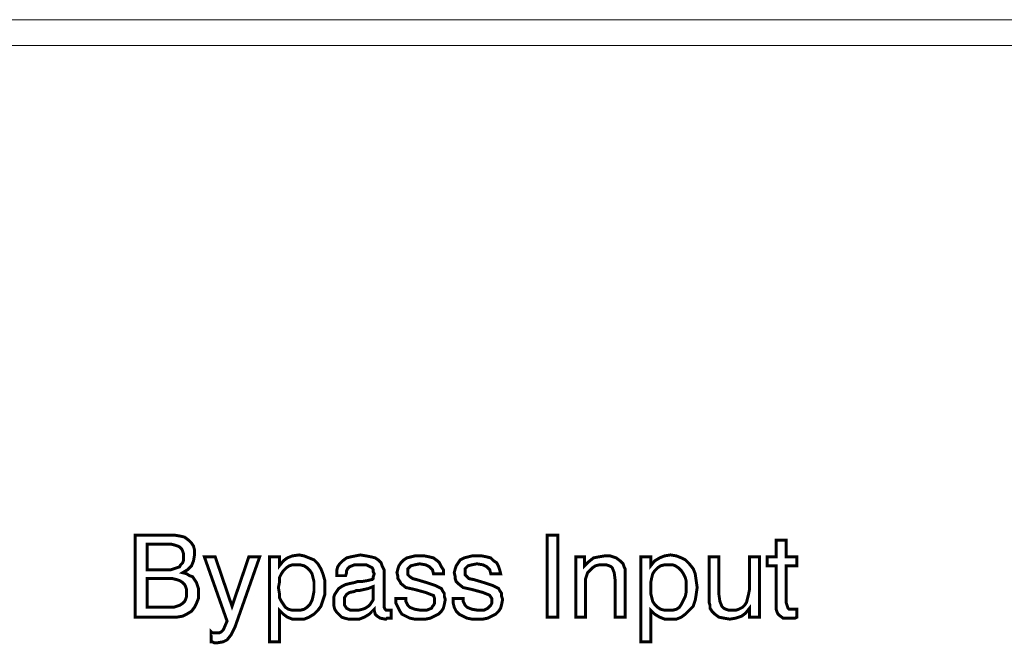
# Model space of a CAD drawing. Units: millimetres. Extents: x 0 to 432, y 0 to 43.
# Drawn here: x 106 to 133, y 26 to 43 of the extents above; entities that cross this region are included whole.
import ezdxf

# ---------------------------------------------------------------- set-up
doc = ezdxf.new("R2010")
doc.units = ezdxf.units.MM
doc.header["$MEASUREMENT"] = 0

msp = doc.modelspace()

# ---------------------------------------------------------------- linework, layer by layer
at = {"color": 7, "lineweight": 20}
for points in [[(0.351, 42.687), (431.649, 42.687), (431.649, 41.985), (0.351, 41.985), (0.351, 42.687), (0.351, 42.687)], [(109.404, 26.352), (109.404, 28.593), (110.322, 28.593), (110.484, 28.593), (110.646, 28.566), (110.754, 28.539), (110.862, 28.458), (110.943, 28.377), (110.997, 28.296), (111.024, 28.188), (111.024, 28.053), (110.997, 27.891), (110.943, 27.756), (110.835, 27.648), (110.7, 27.567), (110.808, 27.54), (110.889, 27.486), (110.97, 27.459), (111.024, 27.378), (111.078, 27.297), (111.105, 27.216), (111.132, 27.135), (111.132, 27.027), (111.132, 26.865), (111.078, 26.73), (111.024, 26.622), (110.943, 26.514), (110.808, 26.433), (110.7, 26.379), (110.538, 26.352), (110.376, 26.352), (109.404, 26.352), (109.404, 26.352)], [(120.663, 26.352), (120.663, 28.593), (120.96, 28.593), (120.96, 26.352), (120.663, 26.352), (120.663, 26.352)], [(109.728, 27.648), (110.268, 27.648), (110.376, 27.648), (110.457, 27.675), (110.538, 27.702), (110.619, 27.729), (110.646, 27.783), (110.7, 27.837), (110.727, 27.918), (110.727, 27.999), (110.727, 28.08), (110.7, 28.161), (110.673, 28.215), (110.619, 28.269), (110.565, 28.296), (110.484, 28.323), (110.376, 28.35), (110.295, 28.35), (109.728, 28.35), (109.728, 27.648), (109.728, 27.648)], [(127.197, 26.757), (127.224, 26.676), (127.251, 26.595), (127.278, 26.568), (127.359, 26.568), (127.386, 26.568), (127.413, 26.568), (127.467, 26.568), (127.494, 26.568), (127.494, 26.352), (127.44, 26.325), (127.386, 26.325), (127.332, 26.325), (127.278, 26.325), (127.116, 26.325), (127.008, 26.406), (126.981, 26.433), (126.954, 26.487), (126.927, 26.568), (126.927, 26.649), (126.927, 27.756), (126.684, 27.756), (126.684, 27.999), (126.927, 27.999), (126.927, 28.458), (127.197, 28.458), (127.197, 27.999), (127.494, 27.999), (127.494, 27.756), (127.197, 27.756), (127.197, 26.757), (127.197, 26.757)], [(112.509, 27.999), (112.806, 27.999), (112.131, 26.082), (112.023, 25.866), (111.915, 25.731), (111.807, 25.677), (111.645, 25.65), (111.591, 25.65), (111.564, 25.65), (111.51, 25.677), (111.483, 25.677), (111.483, 25.947), (111.51, 25.92), (111.564, 25.92), (111.591, 25.92), (111.645, 25.92), (111.699, 25.92), (111.753, 25.947), (111.807, 26.001), (111.834, 26.055), (111.915, 26.244), (111.294, 27.999), (111.591, 27.999), (112.05, 26.649), (112.509, 27.999), (112.509, 27.999)], [(113.076, 25.677), (113.076, 27.999), (113.346, 27.999), (113.346, 27.756), (113.454, 27.891), (113.562, 27.972), (113.697, 28.026), (113.886, 28.053), (114.021, 28.026), (114.156, 27.972), (114.291, 27.918), (114.399, 27.81), (114.48, 27.675), (114.534, 27.54), (114.588, 27.351), (114.588, 27.162), (114.588, 26.973), (114.534, 26.811), (114.48, 26.649), (114.399, 26.541), (114.291, 26.433), (114.156, 26.352), (114.021, 26.298), (113.859, 26.298), (113.697, 26.298), (113.562, 26.352), (113.454, 26.433), (113.346, 26.541), (113.346, 25.677), (113.076, 25.677), (113.076, 25.677)], [(115.938, 26.568), (115.803, 26.433), (115.668, 26.352), (115.533, 26.298), (115.371, 26.298), (115.236, 26.298), (115.128, 26.325), (115.047, 26.352), (114.966, 26.433), (114.912, 26.487), (114.858, 26.568), (114.831, 26.676), (114.831, 26.784), (114.831, 26.892), (114.858, 26.973), (114.912, 27.054), (114.966, 27.135), (115.047, 27.189), (115.155, 27.243), (115.263, 27.27), (115.398, 27.297), (115.479, 27.324), (115.587, 27.324), (115.749, 27.351), (115.857, 27.378), (115.884, 27.378), (115.911, 27.405), (115.911, 27.459), (115.938, 27.54), (115.911, 27.594), (115.911, 27.648), (115.884, 27.702), (115.83, 27.729), (115.722, 27.783), (115.56, 27.783), (115.398, 27.783), (115.263, 27.729), (115.209, 27.675), (115.182, 27.621), (115.182, 27.567), (115.155, 27.486), (114.912, 27.486), (114.912, 27.513), (114.912, 27.621), (114.939, 27.729), (114.993, 27.81), (115.074, 27.891), (115.182, 27.972), (115.29, 27.999), (115.425, 28.026), (115.56, 28.053), (115.722, 28.026), (115.857, 27.999), (115.965, 27.972), (116.046, 27.918), (116.127, 27.837), (116.154, 27.756), (116.208, 27.648), (116.208, 27.54), (116.208, 26.703), (116.208, 26.622), (116.235, 26.568), (116.262, 26.541), (116.316, 26.541), (116.316, 26.541), (116.343, 26.541), (116.37, 26.541), (116.397, 26.541), (116.397, 26.325), (116.343, 26.325), (116.289, 26.325), (116.262, 26.298), (116.235, 26.298), (116.1, 26.325), (116.019, 26.379), (115.965, 26.433), (115.938, 26.541), (115.938, 26.568), (115.938, 26.568)], [(116.532, 26.865), (116.802, 26.865), (116.802, 26.784), (116.829, 26.73), (116.856, 26.676), (116.91, 26.622), (117.045, 26.568), (117.207, 26.541), (117.369, 26.541), (117.504, 26.595), (117.531, 26.649), (117.558, 26.676), (117.585, 26.73), (117.585, 26.811), (117.585, 26.865), (117.558, 26.946), (117.477, 26.973), (117.342, 27.027), (117.045, 27.108), (116.802, 27.162), (116.667, 27.27), (116.64, 27.324), (116.586, 27.405), (116.586, 27.459), (116.559, 27.567), (116.586, 27.675), (116.613, 27.756), (116.667, 27.837), (116.748, 27.918), (116.829, 27.972), (116.937, 27.999), (117.045, 28.026), (117.18, 28.026), (117.315, 28.026), (117.45, 27.999), (117.558, 27.972), (117.666, 27.891), (117.72, 27.837), (117.774, 27.729), (117.828, 27.648), (117.828, 27.54), (117.828, 27.54), (117.558, 27.54), (117.531, 27.648), (117.45, 27.729), (117.342, 27.783), (117.18, 27.81), (117.045, 27.783), (116.937, 27.756), (116.856, 27.675), (116.856, 27.567), (116.856, 27.513), (116.91, 27.459), (116.991, 27.405), (117.099, 27.378), (117.369, 27.297), (117.612, 27.216), (117.774, 27.135), (117.801, 27.081), (117.855, 27), (117.855, 26.919), (117.882, 26.838), (117.855, 26.703), (117.828, 26.595), (117.774, 26.514), (117.693, 26.433), (117.585, 26.379), (117.477, 26.325), (117.342, 26.298), (117.18, 26.298), (117.045, 26.298), (116.91, 26.325), (116.802, 26.379), (116.694, 26.433), (116.64, 26.514), (116.586, 26.622), (116.532, 26.73), (116.532, 26.865), (116.532, 26.865)], [(118.098, 26.865), (118.368, 26.865), (118.368, 26.784), (118.395, 26.73), (118.422, 26.676), (118.476, 26.622), (118.611, 26.568), (118.773, 26.541), (118.935, 26.541), (119.043, 26.595), (119.097, 26.649), (119.124, 26.676), (119.151, 26.73), (119.151, 26.811), (119.151, 26.865), (119.097, 26.946), (119.043, 26.973), (118.908, 27.027), (118.611, 27.108), (118.368, 27.162), (118.233, 27.27), (118.179, 27.324), (118.152, 27.405), (118.152, 27.459), (118.125, 27.567), (118.152, 27.675), (118.179, 27.756), (118.233, 27.837), (118.287, 27.918), (118.395, 27.972), (118.503, 27.999), (118.611, 28.026), (118.746, 28.026), (118.881, 28.026), (119.016, 27.999), (119.124, 27.972), (119.205, 27.891), (119.286, 27.837), (119.34, 27.729), (119.367, 27.648), (119.394, 27.54), (119.394, 27.54), (119.124, 27.54), (119.097, 27.648), (119.016, 27.729), (118.908, 27.783), (118.746, 27.81), (118.611, 27.783), (118.503, 27.756), (118.422, 27.675), (118.422, 27.567), (118.422, 27.513), (118.476, 27.459), (118.53, 27.405), (118.665, 27.378), (118.935, 27.297), (119.178, 27.216), (119.34, 27.135), (119.367, 27.081), (119.421, 27), (119.421, 26.919), (119.448, 26.838), (119.421, 26.703), (119.394, 26.595), (119.34, 26.514), (119.259, 26.433), (119.151, 26.379), (119.043, 26.325), (118.908, 26.298), (118.746, 26.298), (118.611, 26.298), (118.476, 26.325), (118.368, 26.379), (118.26, 26.433), (118.179, 26.514), (118.125, 26.622), (118.098, 26.73), (118.098, 26.865), (118.098, 26.865)], [(122.526, 26.352), (122.526, 27.351), (122.499, 27.567), (122.445, 27.702), (122.418, 27.729), (122.364, 27.756), (122.283, 27.783), (122.202, 27.783), (122.094, 27.783), (121.986, 27.756), (121.905, 27.702), (121.851, 27.648), (121.77, 27.567), (121.743, 27.486), (121.716, 27.405), (121.716, 27.27), (121.716, 26.352), (121.446, 26.352), (121.446, 27.999), (121.689, 27.999), (121.689, 27.756), (121.797, 27.864), (121.932, 27.972), (122.067, 27.999), (122.229, 28.026), (122.391, 28.026), (122.553, 27.972), (122.661, 27.891), (122.742, 27.81), (122.769, 27.729), (122.796, 27.675), (122.796, 27.567), (122.796, 27.405), (122.796, 27.324), (122.796, 26.352), (122.526, 26.352), (122.526, 26.352)], [(123.228, 25.677), (123.228, 27.999), (123.498, 27.999), (123.498, 27.756), (123.606, 27.891), (123.741, 27.972), (123.876, 28.026), (124.038, 28.053), (124.2, 28.026), (124.335, 27.972), (124.443, 27.918), (124.551, 27.81), (124.659, 27.675), (124.713, 27.54), (124.74, 27.351), (124.767, 27.162), (124.74, 26.973), (124.713, 26.811), (124.659, 26.649), (124.551, 26.541), (124.443, 26.433), (124.335, 26.352), (124.2, 26.298), (124.038, 26.298), (123.876, 26.298), (123.741, 26.352), (123.606, 26.433), (123.498, 26.541), (123.498, 25.677), (123.228, 25.677), (123.228, 25.677)], [(125.361, 27.999), (125.361, 26.973), (125.388, 26.784), (125.442, 26.649), (125.496, 26.595), (125.55, 26.568), (125.631, 26.541), (125.712, 26.541), (125.82, 26.541), (125.901, 26.568), (126.009, 26.622), (126.063, 26.676), (126.117, 26.757), (126.144, 26.865), (126.171, 26.973), (126.198, 27.108), (126.198, 27.999), (126.468, 27.999), (126.468, 26.352), (126.198, 26.352), (126.198, 26.595), (126.09, 26.46), (125.982, 26.379), (125.82, 26.325), (125.658, 26.298), (125.496, 26.325), (125.361, 26.352), (125.253, 26.433), (125.172, 26.514), (125.118, 26.595), (125.118, 26.676), (125.091, 26.757), (125.091, 26.919), (125.091, 27), (125.091, 27.999), (125.361, 27.999), (125.361, 27.999)], [(113.319, 27.162), (113.346, 27), (113.346, 26.892), (113.4, 26.784), (113.454, 26.703), (113.508, 26.622), (113.589, 26.568), (113.697, 26.541), (113.805, 26.541), (113.913, 26.541), (114.021, 26.568), (114.102, 26.622), (114.183, 26.703), (114.237, 26.811), (114.264, 26.919), (114.291, 27.054), (114.291, 27.189), (114.291, 27.324), (114.264, 27.432), (114.237, 27.54), (114.183, 27.621), (114.102, 27.702), (114.021, 27.756), (113.913, 27.783), (113.805, 27.783), (113.697, 27.783), (113.616, 27.756), (113.535, 27.702), (113.454, 27.621), (113.4, 27.54), (113.346, 27.432), (113.346, 27.297), (113.319, 27.162), (113.319, 27.162)], [(123.498, 27.162), (123.498, 27), (123.525, 26.892), (123.552, 26.784), (123.606, 26.703), (123.687, 26.622), (123.768, 26.568), (123.876, 26.541), (123.984, 26.541), (124.092, 26.541), (124.2, 26.568), (124.281, 26.622), (124.335, 26.703), (124.389, 26.811), (124.443, 26.919), (124.47, 27.054), (124.47, 27.189), (124.47, 27.324), (124.443, 27.432), (124.389, 27.54), (124.335, 27.621), (124.254, 27.702), (124.173, 27.756), (124.092, 27.783), (123.984, 27.783), (123.876, 27.783), (123.768, 27.756), (123.687, 27.702), (123.606, 27.621), (123.552, 27.54), (123.525, 27.432), (123.498, 27.297), (123.498, 27.162), (123.498, 27.162)], [(109.728, 26.622), (110.349, 26.622), (110.457, 26.622), (110.538, 26.649), (110.619, 26.676), (110.7, 26.73), (110.754, 26.784), (110.781, 26.838), (110.808, 26.919), (110.808, 27.027), (110.808, 27.108), (110.781, 27.189), (110.754, 27.243), (110.7, 27.297), (110.619, 27.351), (110.538, 27.378), (110.43, 27.405), (110.295, 27.405), (109.728, 27.405), (109.728, 26.622), (109.728, 26.622)], [(115.911, 27.189), (115.776, 27.135), (115.533, 27.081), (115.452, 27.081), (115.398, 27.054), (115.263, 27.027), (115.182, 26.973), (115.128, 26.892), (115.128, 26.784), (115.128, 26.676), (115.182, 26.595), (115.29, 26.541), (115.425, 26.541), (115.506, 26.541), (115.614, 26.568), (115.695, 26.595), (115.776, 26.649), (115.83, 26.703), (115.884, 26.784), (115.911, 26.838), (115.911, 26.946), (115.911, 27.189), (115.911, 27.189)]]:
    msp.add_lwpolyline(points, dxfattribs=at)
at = {"color": 7, "lineweight": 20, "const_width": 0.081}
for points in [[(109.404, 26.352), (109.404, 28.593), (110.322, 28.593), (110.484, 28.593), (110.646, 28.566), (110.754, 28.539), (110.862, 28.458), (110.943, 28.377), (110.997, 28.296), (111.024, 28.188), (111.024, 28.053), (110.997, 27.891), (110.943, 27.756), (110.835, 27.648), (110.7, 27.567), (110.808, 27.54), (110.889, 27.486), (110.97, 27.459), (111.024, 27.378), (111.078, 27.297), (111.105, 27.216), (111.132, 27.135), (111.132, 27.027), (111.132, 26.865), (111.078, 26.73), (111.024, 26.622), (110.943, 26.514), (110.808, 26.433), (110.7, 26.379), (110.538, 26.352), (110.376, 26.352), (109.404, 26.352)], [(120.663, 26.352), (120.663, 28.593), (120.96, 28.593), (120.96, 26.352), (120.663, 26.352), (120.663, 26.352)], [(109.728, 27.648), (110.268, 27.648), (110.376, 27.648), (110.457, 27.675), (110.538, 27.702), (110.619, 27.729), (110.646, 27.783), (110.7, 27.837), (110.727, 27.918), (110.727, 27.999), (110.727, 28.08), (110.7, 28.161), (110.673, 28.215), (110.619, 28.269), (110.565, 28.296), (110.484, 28.323), (110.376, 28.35), (110.295, 28.35), (109.728, 28.35), (109.728, 27.648)], [(127.197, 26.757), (127.224, 26.676), (127.251, 26.595), (127.278, 26.568), (127.359, 26.568), (127.386, 26.568), (127.413, 26.568), (127.467, 26.568), (127.494, 26.568), (127.494, 26.352), (127.44, 26.325), (127.386, 26.325), (127.332, 26.325), (127.278, 26.325), (127.116, 26.325), (127.008, 26.406), (126.981, 26.433), (126.954, 26.487), (126.927, 26.568), (126.927, 26.649), (126.927, 27.756), (126.684, 27.756), (126.684, 27.999), (126.927, 27.999), (126.927, 28.458), (127.197, 28.458), (127.197, 27.999), (127.494, 27.999), (127.494, 27.756), (127.197, 27.756), (127.197, 26.757)], [(112.509, 27.999), (112.806, 27.999), (112.131, 26.082), (112.023, 25.866), (111.915, 25.731), (111.807, 25.677), (111.645, 25.65), (111.591, 25.65), (111.564, 25.65), (111.51, 25.677), (111.483, 25.677), (111.483, 25.947), (111.51, 25.92), (111.564, 25.92), (111.591, 25.92), (111.645, 25.92), (111.699, 25.92), (111.753, 25.947), (111.807, 26.001), (111.834, 26.055), (111.915, 26.244), (111.294, 27.999), (111.591, 27.999), (112.05, 26.649), (112.509, 27.999)], [(113.076, 25.677), (113.076, 27.999), (113.346, 27.999), (113.346, 27.756), (113.454, 27.891), (113.562, 27.972), (113.697, 28.026), (113.886, 28.053), (114.021, 28.026), (114.156, 27.972), (114.291, 27.918), (114.399, 27.81), (114.48, 27.675), (114.534, 27.54), (114.588, 27.351), (114.588, 27.162), (114.588, 26.973), (114.534, 26.811), (114.48, 26.649), (114.399, 26.541), (114.291, 26.433), (114.156, 26.352), (114.021, 26.298), (113.859, 26.298), (113.697, 26.298), (113.562, 26.352), (113.454, 26.433), (113.346, 26.541), (113.346, 25.677), (113.076, 25.677)], [(115.938, 26.568), (115.803, 26.433), (115.668, 26.352), (115.533, 26.298), (115.371, 26.298), (115.236, 26.298), (115.128, 26.325), (115.047, 26.352), (114.966, 26.433), (114.912, 26.487), (114.858, 26.568), (114.831, 26.676), (114.831, 26.784), (114.831, 26.892), (114.858, 26.973), (114.912, 27.054), (114.966, 27.135), (115.047, 27.189), (115.155, 27.243), (115.263, 27.27), (115.398, 27.297), (115.479, 27.324), (115.587, 27.324), (115.749, 27.351), (115.857, 27.378), (115.884, 27.378), (115.911, 27.405), (115.911, 27.459), (115.938, 27.54), (115.911, 27.594), (115.911, 27.648), (115.884, 27.702), (115.83, 27.729), (115.722, 27.783), (115.56, 27.783), (115.398, 27.783), (115.263, 27.729), (115.209, 27.675), (115.182, 27.621), (115.182, 27.567), (115.155, 27.486), (114.912, 27.486), (114.912, 27.513), (114.912, 27.621), (114.939, 27.729), (114.993, 27.81), (115.074, 27.891), (115.182, 27.972), (115.29, 27.999), (115.425, 28.026), (115.56, 28.053), (115.722, 28.026), (115.857, 27.999), (115.965, 27.972), (116.046, 27.918), (116.127, 27.837), (116.154, 27.756), (116.208, 27.648), (116.208, 27.54), (116.208, 26.703), (116.208, 26.622), (116.235, 26.568), (116.262, 26.541), (116.316, 26.541), (116.316, 26.541), (116.343, 26.541), (116.37, 26.541), (116.397, 26.541), (116.397, 26.325), (116.343, 26.325), (116.289, 26.325), (116.262, 26.298), (116.235, 26.298), (116.1, 26.325), (116.019, 26.379), (115.965, 26.433), (115.938, 26.541), (115.938, 26.568)], [(116.532, 26.865), (116.802, 26.865), (116.802, 26.784), (116.829, 26.73), (116.856, 26.676), (116.91, 26.622), (117.045, 26.568), (117.207, 26.541), (117.369, 26.541), (117.504, 26.595), (117.531, 26.649), (117.558, 26.676), (117.585, 26.73), (117.585, 26.811), (117.585, 26.865), (117.558, 26.946), (117.477, 26.973), (117.342, 27.027), (117.045, 27.108), (116.802, 27.162), (116.667, 27.27), (116.64, 27.324), (116.586, 27.405), (116.586, 27.459), (116.559, 27.567), (116.586, 27.675), (116.613, 27.756), (116.667, 27.837), (116.748, 27.918), (116.829, 27.972), (116.937, 27.999), (117.045, 28.026), (117.18, 28.026), (117.315, 28.026), (117.45, 27.999), (117.558, 27.972), (117.666, 27.891), (117.72, 27.837), (117.774, 27.729), (117.828, 27.648), (117.828, 27.54), (117.828, 27.54), (117.558, 27.54), (117.531, 27.648), (117.45, 27.729), (117.342, 27.783), (117.18, 27.81), (117.045, 27.783), (116.937, 27.756), (116.856, 27.675), (116.856, 27.567), (116.856, 27.513), (116.91, 27.459), (116.991, 27.405), (117.099, 27.378), (117.369, 27.297), (117.612, 27.216), (117.774, 27.135), (117.801, 27.081), (117.855, 27), (117.855, 26.919), (117.882, 26.838), (117.855, 26.703), (117.828, 26.595), (117.774, 26.514), (117.693, 26.433), (117.585, 26.379), (117.477, 26.325), (117.342, 26.298), (117.18, 26.298), (117.045, 26.298), (116.91, 26.325), (116.802, 26.379), (116.694, 26.433), (116.64, 26.514), (116.586, 26.622), (116.532, 26.73), (116.532, 26.865), (116.532, 26.865)], [(118.098, 26.865), (118.368, 26.865), (118.368, 26.784), (118.395, 26.73), (118.422, 26.676), (118.476, 26.622), (118.611, 26.568), (118.773, 26.541), (118.935, 26.541), (119.043, 26.595), (119.097, 26.649), (119.124, 26.676), (119.151, 26.73), (119.151, 26.811), (119.151, 26.865), (119.097, 26.946), (119.043, 26.973), (118.908, 27.027), (118.611, 27.108), (118.368, 27.162), (118.233, 27.27), (118.179, 27.324), (118.152, 27.405), (118.152, 27.459), (118.125, 27.567), (118.152, 27.675), (118.179, 27.756), (118.233, 27.837), (118.287, 27.918), (118.395, 27.972), (118.503, 27.999), (118.611, 28.026), (118.746, 28.026), (118.881, 28.026), (119.016, 27.999), (119.124, 27.972), (119.205, 27.891), (119.286, 27.837), (119.34, 27.729), (119.367, 27.648), (119.394, 27.54), (119.394, 27.54), (119.124, 27.54), (119.097, 27.648), (119.016, 27.729), (118.908, 27.783), (118.746, 27.81), (118.611, 27.783), (118.503, 27.756), (118.422, 27.675), (118.422, 27.567), (118.422, 27.513), (118.476, 27.459), (118.53, 27.405), (118.665, 27.378), (118.935, 27.297), (119.178, 27.216), (119.34, 27.135), (119.367, 27.081), (119.421, 27), (119.421, 26.919), (119.448, 26.838), (119.421, 26.703), (119.394, 26.595), (119.34, 26.514), (119.259, 26.433), (119.151, 26.379), (119.043, 26.325), (118.908, 26.298), (118.746, 26.298), (118.611, 26.298), (118.476, 26.325), (118.368, 26.379), (118.26, 26.433), (118.179, 26.514), (118.125, 26.622), (118.098, 26.73), (118.098, 26.865), (118.098, 26.865)], [(122.526, 26.352), (122.526, 27.351), (122.499, 27.567), (122.445, 27.702), (122.418, 27.729), (122.364, 27.756), (122.283, 27.783), (122.202, 27.783), (122.094, 27.783), (121.986, 27.756), (121.905, 27.702), (121.851, 27.648), (121.77, 27.567), (121.743, 27.486), (121.716, 27.405), (121.716, 27.27), (121.716, 26.352), (121.446, 26.352), (121.446, 27.999), (121.689, 27.999), (121.689, 27.756), (121.797, 27.864), (121.932, 27.972), (122.067, 27.999), (122.229, 28.026), (122.391, 28.026), (122.553, 27.972), (122.661, 27.891), (122.742, 27.81), (122.769, 27.729), (122.796, 27.675), (122.796, 27.567), (122.796, 27.405), (122.796, 27.324), (122.796, 26.352), (122.526, 26.352)], [(123.228, 25.677), (123.228, 27.999), (123.498, 27.999), (123.498, 27.756), (123.606, 27.891), (123.741, 27.972), (123.876, 28.026), (124.038, 28.053), (124.2, 28.026), (124.335, 27.972), (124.443, 27.918), (124.551, 27.81), (124.659, 27.675), (124.713, 27.54), (124.74, 27.351), (124.767, 27.162), (124.74, 26.973), (124.713, 26.811), (124.659, 26.649), (124.551, 26.541), (124.443, 26.433), (124.335, 26.352), (124.2, 26.298), (124.038, 26.298), (123.876, 26.298), (123.741, 26.352), (123.606, 26.433), (123.498, 26.541), (123.498, 25.677), (123.228, 25.677)], [(125.361, 27.999), (125.361, 26.973), (125.388, 26.784), (125.442, 26.649), (125.496, 26.595), (125.55, 26.568), (125.631, 26.541), (125.712, 26.541), (125.82, 26.541), (125.901, 26.568), (126.009, 26.622), (126.063, 26.676), (126.117, 26.757), (126.144, 26.865), (126.171, 26.973), (126.198, 27.108), (126.198, 27.999), (126.468, 27.999), (126.468, 26.352), (126.198, 26.352), (126.198, 26.595), (126.09, 26.46), (125.982, 26.379), (125.82, 26.325), (125.658, 26.298), (125.496, 26.325), (125.361, 26.352), (125.253, 26.433), (125.172, 26.514), (125.118, 26.595), (125.118, 26.676), (125.091, 26.757), (125.091, 26.919), (125.091, 27), (125.091, 27.999), (125.361, 27.999)], [(113.319, 27.162), (113.346, 27), (113.346, 26.892), (113.4, 26.784), (113.454, 26.703), (113.508, 26.622), (113.589, 26.568), (113.697, 26.541), (113.805, 26.541), (113.913, 26.541), (114.021, 26.568), (114.102, 26.622), (114.183, 26.703), (114.237, 26.811), (114.264, 26.919), (114.291, 27.054), (114.291, 27.189), (114.291, 27.324), (114.264, 27.432), (114.237, 27.54), (114.183, 27.621), (114.102, 27.702), (114.021, 27.756), (113.913, 27.783), (113.805, 27.783), (113.697, 27.783), (113.616, 27.756), (113.535, 27.702), (113.454, 27.621), (113.4, 27.54), (113.346, 27.432), (113.346, 27.297), (113.319, 27.162)], [(123.498, 27.162), (123.498, 27), (123.525, 26.892), (123.552, 26.784), (123.606, 26.703), (123.687, 26.622), (123.768, 26.568), (123.876, 26.541), (123.984, 26.541), (124.092, 26.541), (124.2, 26.568), (124.281, 26.622), (124.335, 26.703), (124.389, 26.811), (124.443, 26.919), (124.47, 27.054), (124.47, 27.189), (124.47, 27.324), (124.443, 27.432), (124.389, 27.54), (124.335, 27.621), (124.254, 27.702), (124.173, 27.756), (124.092, 27.783), (123.984, 27.783), (123.876, 27.783), (123.768, 27.756), (123.687, 27.702), (123.606, 27.621), (123.552, 27.54), (123.525, 27.432), (123.498, 27.297), (123.498, 27.162)], [(109.728, 26.622), (110.349, 26.622), (110.457, 26.622), (110.538, 26.649), (110.619, 26.676), (110.7, 26.73), (110.754, 26.784), (110.781, 26.838), (110.808, 26.919), (110.808, 27.027), (110.808, 27.108), (110.781, 27.189), (110.754, 27.243), (110.7, 27.297), (110.619, 27.351), (110.538, 27.378), (110.43, 27.405), (110.295, 27.405), (109.728, 27.405), (109.728, 26.622)], [(115.911, 27.189), (115.776, 27.135), (115.533, 27.081), (115.452, 27.081), (115.398, 27.054), (115.263, 27.027), (115.182, 26.973), (115.128, 26.892), (115.128, 26.784), (115.128, 26.676), (115.182, 26.595), (115.29, 26.541), (115.425, 26.541), (115.506, 26.541), (115.614, 26.568), (115.695, 26.595), (115.776, 26.649), (115.83, 26.703), (115.884, 26.784), (115.911, 26.838), (115.911, 26.946), (115.911, 27.189)]]:
    msp.add_lwpolyline(points, dxfattribs=at)

doc.saveas('drawing.dxf')
